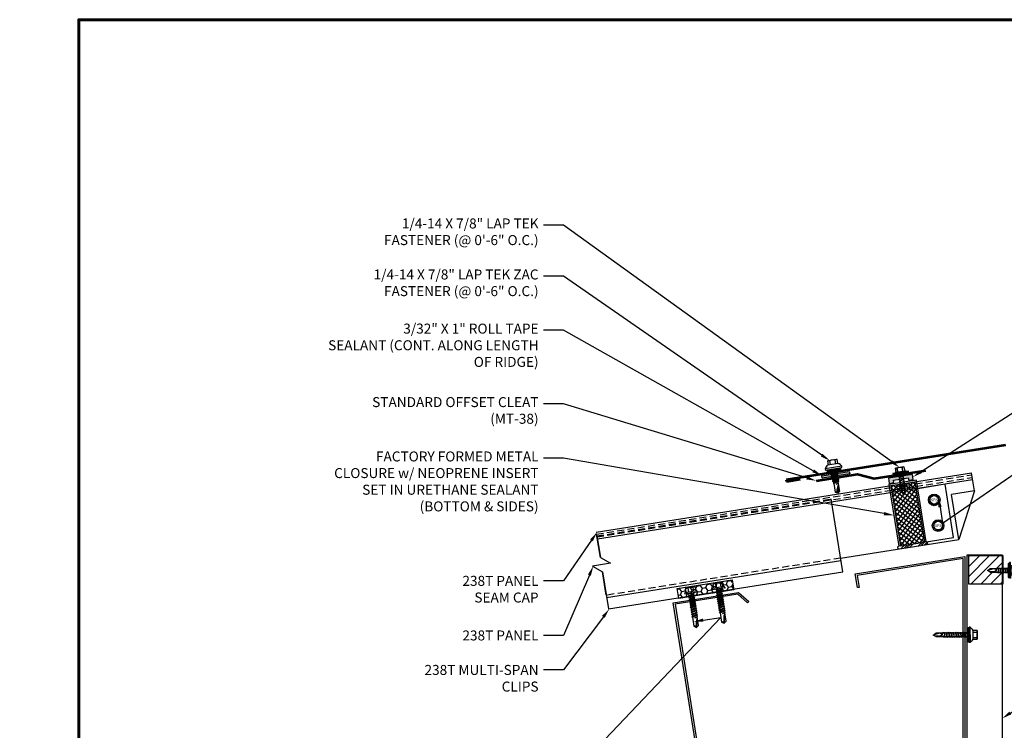
# Model space of a CAD drawing. Units: inches. Extents: x -58 to 56, y 1 to 43.
# Drawn here: x -1 to 34, y 18 to 43 of the extents above; entities that cross this region are included whole.
import ezdxf
from ezdxf import colors
from ezdxf.entities.mleader import LeaderData, LeaderLine
from ezdxf.enums import TextEntityAlignment as Align
from ezdxf.math import Vec2, Vec3

# ---------------------------------------------------------------- set-up
doc = ezdxf.new("R2010")
doc.units = ezdxf.units.IN
doc.header["$MEASUREMENT"] = 0
doc.linetypes.add('HIDDEN', pattern=[0.375, 0.25, -0.125])
doc.linetypes.add('PHANTOM', pattern=[2.5, 1.25, -0.25, 0.25, -0.25, 0.25, -0.25])
for name, color, linetype in [('ACC', 30, 'Continuous'), ('BOARDER', 6, 'Continuous'), ('BOR', 6, 'Continuous'), ('DIM', 2, 'Continuous'), ('DIM @ 4', 2, 'Continuous'), ('FASTENER', 1, 'Continuous'), ('FASTENER @ 1', 1, 'Continuous'), ('INSULATION', 8, 'Continuous'), ('OBJ', 7, 'Continuous'), ('RED IRON', 32, 'PHANTOM'), ('SHEETING', 5, 'Continuous'), ('TRIM', 3, 'Continuous')]:
    doc.layers.add(name, color=color, linetype=linetype)
doc.styles.get("Standard").update_dxf_attribs({"font": 'romans.shx'})

# ---------------------------------------------------------------- blocks, each defined once
blk = doc.blocks.new('Laptek')
at = {"layer": 'FASTENER', "linetype": 'Continuous'}
for p, q in [((0, 0.15625), (0, -0.15625)), ((0, 0.15625), (0.15625, 0.15625)), ((0.15625, 0.09375), (0.009697, 0.082169)), ((0.010001, 0.10375), (0.010001, 0.082169)), ((0.15625, 0.09375), (0.010371, 0.101189)), ((0.171875, 0.1875), (0.15625, 0.1875)), ((0.15625, 0.1875), (0.15625, 0.15625)), ((0.15625, 0.15625), (0.15625, -0.15625)), ((0.171875, 0), (0.171875, 0.28125)), ((0.171875, 0.28125), (0.203125, 0.28125)), ((0.171875, -0.1875), (0.171875, 0.1875)), ((0.203125, 0.28125), (0.203125, 0)), ((0.203125, 0.255485), (0.203125, 0.25814)), ((0.203125, 0.242343), (0.203125, 0.255883)), ((0.203125, -0.255625), (0.203125, 0.255624)), ((0.203125, 0.255624), (0.203125, 0)), ((0.203125, 0.242343), (0.203125, 0.242343)), ((0.224375, 0.265625), (0.213126, 0.265625)), ((0.234375, -0.255625), (0.234375, 0.255762)), ((0.234375, 0), (0.234375, 0.255624)), ((0.234375, 0.0625), (0.91016, 0.0625)), ((0.234419, 0.25814), (0.234419, 0.242343)), ((0.234419, 0.255883), (0.234419, 0.238581)), ((0.263211, 0.09375), (0.260955, 0.0625)), ((0.263211, 0.09375), (0.26981, 0.078125)), ((0.26981, 0.078125), (0.300124, -0.078125)), ((0.325711, 0.09375), (0.323455, 0.0625)), ((0.325711, 0.09375), (0.33231, 0.078125)), ((0.33231, 0.078125), (0.362624, -0.078125)), ((0.388211, 0.09375), (0.385955, 0.0625)), ((0.388211, 0.09375), (0.39481, 0.078125)), ((0.39481, 0.078125), (0.425124, -0.078125)), ((0.450711, 0.09375), (0.448455, 0.0625)), ((0.450711, 0.09375), (0.45731, 0.078125)), ((0.45731, 0.078125), (0.487624, -0.078125)), ((0.513211, 0.09375), (0.510955, 0.0625)), ((0.513211, 0.09375), (0.51981, 0.078125)), ((0.51981, 0.078125), (0.550124, -0.078125)), ((0.575711, 0.09375), (0.573455, 0.0625)), ((0.575711, 0.09375), (0.58231, 0.078125)), ((0.58231, 0.078125), (0.612624, -0.078125)), ((0.641497, 0.09375), (0.639243, 0.0625)), ((0.641497, 0.09375), (0.648096, 0.078125)), ((0.66462, -0.007044), (0.648096, 0.078125)), ((0.695982, 0.02943), (0.759388, 0.0625)), ((0.773939, 0.0625), (0.997876, -0.007242)), ((0.997876, -0.007242), (0.91016, 0.0625)), ((0.15625, -0.15625), (0, -0.15625)), ((0.15625, -0.09375), (0.009697, -0.08217)), ((0.009697, -0.08217), (0.009697, -0.10119)), ((0.15625, -0.09375), (0.010371, -0.10119)), ((0.15625, -0.15625), (0.15625, -0.1875)), ((0.15625, -0.1875), (0.171875, -0.1875)), ((0.171875, 0), (0.171875, -0.28125)), ((0.171875, -0.28125), (0.203125, -0.28125)), ((0.203125, -0.28125), (0.203125, 0)), ((0.203125, 0), (0.203125, 0)), ((0.203125, 0), (0.203125, 0)), ((0.203125, 0), (0.234375, 0)), ((0.234375, 0), (0.203125, 0)), ((0.203125, 0), (0.203125, -0.255625)), ((0.213126, -0.265625), (0.224375, -0.265625)), ((0.234375, -0.255625), (0.234375, 0)), ((0.904171, -0.0625), (0.234375, -0.0625)), ((0.299267, -0.09375), (0.284363, -0.0625)), ((0.299267, -0.09375), (0.300124, -0.078125)), ((0.361767, -0.09375), (0.346863, -0.0625)), ((0.361767, -0.09375), (0.362624, -0.078125)), ((0.424267, -0.09375), (0.409363, -0.0625)), ((0.424267, -0.09375), (0.425124, -0.078125)), ((0.486767, -0.09375), (0.471863, -0.0625)), ((0.486767, -0.09375), (0.487624, -0.078125)), ((0.549267, -0.09375), (0.534363, -0.0625)), ((0.549267, -0.09375), (0.550124, -0.078125)), ((0.611767, -0.09375), (0.596863, -0.0625)), ((0.611767, -0.09375), (0.612624, -0.078125)), ((0.66462, -0.007044), (0.660555, -0.022457)), ((0.904171, -0.0625), (0.997876, -0.007242)), ((0.905241, -0.052375), (0.997876, -0.007242))]:
    blk.add_line(p, q, dxfattribs=at)
for points in [[(0.695982, 0.02943), (0.692942, 0.02519), (0.690412, 0.020899), (0.688408, 0.016507), (0.686947, 0.011963), (0.686045, 0.007215), (0.685719, 0.002214), (0.685985, -0.003092), (0.686859, -0.008753), (0.688358, -0.014821), (0.690499, -0.021346), (0.694325, -0.02312), (0.699073, -0.025047), (0.704512, -0.027109), (0.71041, -0.029289), (0.716539, -0.031571), (0.722668, -0.033938), (0.728567, -0.036372), (0.734005, -0.038857), (0.738752, -0.041376), (0.742579, -0.043912)], [(0.742579, -0.043912), (0.74743, -0.045596), (0.759233, -0.04723), (0.776333, -0.048761), (0.797074, -0.050141), (0.819799, -0.051317), (0.842854, -0.052239), (0.864581, -0.052857), (0.883325, -0.05312), (0.897431, -0.052976), (0.905241, -0.052375)]]:
    blk.add_lwpolyline(points, dxfattribs=at)
for centre, radius, start, end in [((0.438328, -0.000002), 0.436437, 167.59549, 192.368317), ((0.448086, 0.190843), 0.446802, 184.655426, 192.585724), ((0.213126, 0.255623), 0.010002, 90.004608, 180.787384), ((0.224374, 0.255624), 0.010001, 0.004098, 89.995903), ((0.448086, -0.190843), 0.446802, 167.414276, 175.344574), ((0.213126, -0.255625), 0.010001, 180.003922, 269.995911), ((0.224374, -0.255625), 0.010001, 270.004089, 359.996063)]:
    blk.add_arc(centre, radius, start, end, dxfattribs=at)
blk = doc.blocks.new('LAP TEK ZAC')
at = {"layer": 'DIM', "color": 1, "linetype": 'ByBlock'}
blk.add_point((0.753, -0.041), dxfattribs=at)
at = {"layer": 'OBJ', "color": 1}
for p, q in [((0.908, 0.357), (0.908, 0.357)), ((0.922, 0.376), (0.922, 0.376)), ((1.069, 0.414), (1.028, 0.414)), ((1.069, 0.414), (1.069, 0.414)), ((1.078, -0.175), (1.078, 0.404)), ((1.078, 0.404), (1.078, 0.404)), ((0.898, 0.293), (0.767, 0.293)), ((0.767, 0.293), (0.767, 0.293)), ((0.767, 0.204), (0.767, 0.204)), ((0.767, 0.204), (0.908, 0.204)), ((0.908, 0.025), (0.767, 0.025)), ((0.767, 0.025), (0.767, 0.025)), ((0.898, 0.293), (0.898, 0.293)), ((0.908, 0.303), (0.908, 0.303)), ((0.767, -0.065), (0.767, -0.065)), ((0.767, -0.065), (0.898, -0.065)), ((0.898, -0.065), (0.898, -0.065)), ((0.908, -0.075), (0.908, -0.075)), ((1.028, -0.186), (1.069, -0.185)), ((1.069, -0.185), (1.069, -0.185)), ((1.078, -0.175), (1.078, -0.175))]:
    blk.add_line(p, q, dxfattribs=at)
for points in [[(1.028, 0.414), (1.028, -0.186)], [(0.764, 0.288), (0.753, 0.269), (0.753, -0.041), (0.753, -0.041), (0.764, -0.059)], [(0.908, 0.303), (0.908, -0.075)], [(1.158, 0.065), (1.167, 0.018), (1.207, 0.018), (1.223, -0.009), (1.187, 0.237), (1.203, 0.21), (1.243, 0.21), (1.279, 0.018), (1.294, -0.009), (1.259, 0.237), (1.243, 0.21)], [(1.187, 0.237), (1.172, 0.21), (1.158, 0.21)], [(1.158, 0.003), (1.167, 0.018)], [(1.172, 0.21), (1.207, 0.018)], [(1.203, 0.21), (1.238, 0.018)], [(1.223, -0.009), (1.238, 0.018), (1.238, 0.018), (1.279, 0.018)], [(1.259, 0.237), (1.274, 0.21), (1.274, 0.21), (1.314, 0.21), (1.33, 0.237), (1.346, 0.21), (1.346, 0.21), (1.386, 0.21), (1.386, 0.21), (1.401, 0.237), (1.417, 0.21), (1.457, 0.21), (1.473, 0.237), (1.488, 0.21), (1.49, 0.21), (1.529, 0.2), (1.544, 0.227), (1.565, 0.19), (1.565, 0.19), (1.568, 0.189), (1.607, 0.189), (1.616, 0.205), (1.624, 0.189), (1.633, 0.114), (1.607, 0.189)], [(1.274, 0.21), (1.31, 0.018)], [(1.294, -0.009), (1.31, 0.018), (1.31, 0.018), (1.35, 0.018), (1.366, -0.009), (1.381, 0.018), (1.381, 0.018), (1.421, 0.018), (1.437, -0.009), (1.453, 0.018), (1.49, 0.018), (1.493, 0.019), (1.493, 0.019), (1.508, -0.008), (1.53, 0.029), (1.568, 0.039), (1.58, 0.019)], [(1.314, 0.21), (1.35, 0.018)], [(1.33, 0.237), (1.366, -0.009)], [(1.346, 0.21), (1.381, 0.018)], [(1.386, 0.21), (1.421, 0.018)], [(1.401, 0.237), (1.437, -0.009)], [(1.417, 0.21), (1.453, 0.018)], [(1.457, 0.21), (1.493, 0.019)], [(1.473, 0.237), (1.508, -0.008)], [(1.488, 0.21), (1.53, 0.029)], [(1.529, 0.2), (1.568, 0.039)], [(1.544, 0.227), (1.58, 0.019), (1.592, 0.039), (1.917, 0.039)], [(1.565, 0.19), (1.592, 0.039)], [(1.616, 0.205), (1.633, 0.114)], [(1.81, 0.174), (1.903, 0.174), (1.916, 0.154)]]:
    blk.add_lwpolyline(points, dxfattribs=at)
for points in [[(0.767, 0.204, 0.154701), (0.767, 0.025)], [(1.624, 0.189), (1.917, 0.189), (1.953, 0.134), (1.953, 0.094), (1.917, 0.039), (1.917, 0.039, -0.215368), (1.899, 0.1)]]:
    blk.add_lwpolyline(points, format="xyb", dxfattribs=at)
at = {"layer": 'OBJ'}
for points in [[(1.078, 0.353), (1.158, 0.353), (1.158, 0.353), (1.158, -0.125), (1.158, -0.125), (1.078, -0.125)], [(1.086, 0.353), (1.086, -0.125)], [(1.094, 0.353), (1.094, -0.125)], [(1.102, 0.353), (1.102, -0.125)], [(1.11, 0.353), (1.11, -0.125)], [(1.118, 0.353), (1.118, -0.125)], [(1.126, 0.353), (1.126, -0.125)], [(1.134, 0.353), (1.134, -0.125)], [(1.142, 0.353), (1.142, -0.125)], [(1.15, 0.353), (1.15, -0.125)]]:
    blk.add_lwpolyline(points, dxfattribs=at)
at = {"layer": 'OBJ', "color": 1}
blk.add_lwpolyline([(1.696, 0.169), (1.696, 0.169, 0.114658), (1.899, 0.1), (1.899, 0.1, 0.373799), (1.953, 0.134), (1.704, 0.189), (1.704, 0.189, 0.845016)], format="xyb", close=True, dxfattribs=at)
for centre, radius, start, end in [((1.129, 0.186), 0.25, 113.6895, 151.8592), ((1.068, 0.404), 0.01, 0, 89), ((0.833, 0.249), 0.0792, 145.6158, 214.3842), ((0.833, -0.02), 0.0792, 145.6158, 214.3842), ((0.898, 0.303), 0.01, 270, 0), ((0.898, -0.075), 0.01, 360, 90), ((1.129, 0.043), 0.25, 208.1408, 246.3105), ((1.068, -0.175), 0.01, 271, 0)]:
    blk.add_arc(centre, radius, start, end, dxfattribs=at)
blk = doc.blocks.new('TEK2ZAC')
at = {"layer": 'FASTENER', "linetype": 'Continuous'}
for p, q in [((-0.041, 0.322), (-0.041, 0.478)), ((0.271, 0.478), (-0.041, 0.478)), ((0.033, 0.468), (0.014, 0.468)), ((0.021, 0.322), (0.014, 0.468)), ((0.021, 0.322), (0.033, 0.468)), ((0.219, 0.468), (0.197, 0.468)), ((0.209, 0.322), (0.197, 0.468)), ((0.209, 0.322), (0.216, 0.468)), ((0.271, 0.478), (0.271, 0.322)), ((-0.166, 0.227), (-0.166, 0.196)), ((0.115, 0.227), (-0.166, 0.227)), ((-0.166, 0.196), (0.115, 0.196)), ((-0.15, 0.186), (-0.15, 0.174)), ((0.115, 0.196), (-0.14, 0.196)), ((-0.14, 0.196), (0.371, 0.196)), ((-0.14, 0.164), (0.115, 0.164)), ((-0.14, 0.164), (0.371, 0.164)), ((-0.072, 0.227), (0.303, 0.227)), ((0.271, 0.322), (-0.041, 0.322)), ((0.021, 0.099), (0.053, 0.114)), ((0.021, 0.099), (0.037, 0.099)), ((0.021, 0.037), (0.053, 0.052)), ((0.021, 0.037), (0.037, 0.036)), ((0.193, 0.129), (0.037, 0.099)), ((0.193, 0.066), (0.037, 0.036)), ((0.193, 0.004), (0.037, -0.026)), ((0.053, -1.006), (0.053, 0.164)), ((0.115, 0.227), (0.396, 0.227)), ((0.115, 0.164), (0.115, 0.196)), ((0.371, 0.196), (0.115, 0.196)), ((0.115, 0.196), (0.115, 0.164)), ((0.115, 0.196), (0.115, 0.196)), ((0.115, 0.196), (0.115, 0.196)), ((0.396, 0.196), (0.115, 0.196)), ((0.115, 0.164), (0.371, 0.164)), ((0.178, 0.164), (0.178, -1.012)), ((0.209, 0.135), (0.178, 0.138)), ((0.209, 0.073), (0.178, 0.075)), ((0.209, 0.01), (0.178, 0.013)), ((0.209, 0.135), (0.193, 0.129)), ((0.209, 0.073), (0.193, 0.066)), ((0.209, 0.01), (0.193, 0.004)), ((0.371, 0.164), (0.354, 0.164)), ((0.358, 0.196), (0.371, 0.196)), ((0.358, 0.196), (0.358, 0.196)), ((0.373, 0.164), (0.358, 0.164)), ((0.371, 0.196), (0.373, 0.196)), ((0.381, 0.174), (0.381, 0.186)), ((0.396, 0.227), (0.396, 0.196)), ((0.021, -0.026), (0.053, -0.011)), ((0.021, -0.026), (0.037, -0.026)), ((0.021, -0.088), (0.053, -0.073)), ((0.021, -0.088), (0.037, -0.089)), ((0.021, -0.151), (0.053, -0.136)), ((0.021, -0.151), (0.037, -0.151)), ((0.021, -0.213), (0.053, -0.198)), ((0.021, -0.213), (0.037, -0.214)), ((0.021, -0.276), (0.053, -0.261)), ((0.021, -0.276), (0.037, -0.276)), ((0.021, -0.338), (0.053, -0.323)), ((0.021, -0.338), (0.037, -0.339)), ((0.193, -0.059), (0.037, -0.089)), ((0.193, -0.121), (0.037, -0.151)), ((0.193, -0.184), (0.037, -0.214)), ((0.193, -0.246), (0.037, -0.276)), ((0.193, -0.309), (0.037, -0.339)), ((0.209, -0.052), (0.178, -0.05)), ((0.209, -0.115), (0.178, -0.112)), ((0.209, -0.177), (0.178, -0.175)), ((0.209, -0.24), (0.178, -0.237)), ((0.209, -0.302), (0.178, -0.3)), ((0.209, -0.052), (0.193, -0.059)), ((0.209, -0.115), (0.193, -0.121)), ((0.209, -0.177), (0.193, -0.184)), ((0.209, -0.24), (0.193, -0.246)), ((0.209, -0.302), (0.193, -0.309)), ((0.021, -0.401), (0.053, -0.386)), ((0.021, -0.401), (0.037, -0.401)), ((0.021, -0.463), (0.053, -0.448)), ((0.021, -0.463), (0.037, -0.464)), ((0.021, -0.526), (0.053, -0.511)), ((0.021, -0.526), (0.037, -0.526)), ((0.021, -0.588), (0.053, -0.573)), ((0.021, -0.588), (0.037, -0.589)), ((0.021, -0.651), (0.053, -0.636)), ((0.021, -0.651), (0.037, -0.651)), ((0.021, -0.713), (0.053, -0.698)), ((0.193, -0.371), (0.037, -0.401)), ((0.193, -0.434), (0.037, -0.464)), ((0.193, -0.496), (0.037, -0.526)), ((0.193, -0.559), (0.037, -0.589)), ((0.193, -0.621), (0.037, -0.651)), ((0.193, -0.684), (0.037, -0.714)), ((0.209, -0.365), (0.178, -0.362)), ((0.209, -0.427), (0.178, -0.425)), ((0.209, -0.49), (0.178, -0.487)), ((0.209, -0.552), (0.178, -0.55)), ((0.209, -0.615), (0.178, -0.612)), ((0.209, -0.677), (0.178, -0.675)), ((0.209, -0.365), (0.193, -0.371)), ((0.209, -0.427), (0.193, -0.434)), ((0.209, -0.49), (0.193, -0.496)), ((0.209, -0.552), (0.193, -0.559)), ((0.209, -0.615), (0.193, -0.621)), ((0.209, -0.677), (0.193, -0.684)), ((0.021, -0.713), (0.037, -0.714)), ((0.053, -1.006), (0.108, -1.099)), ((0.063, -1.007), (0.108, -1.099)), ((0.108, -0.766), (0.093, -0.762)), ((0.108, -0.766), (0.193, -0.749)), ((0.178, -0.875), (0.108, -1.099)), ((0.108, -1.099), (0.178, -1.012)), ((0.145, -0.797), (0.178, -0.861)), ((0.209, -0.743), (0.178, -0.741)), ((0.209, -0.743), (0.193, -0.749))]:
    blk.add_line(p, q, dxfattribs=at)
for points in [[(0.071, -0.844), (0.07, -0.849), (0.068, -0.861), (0.066, -0.878), (0.065, -0.898), (0.064, -0.921), (0.063, -0.944), (0.062, -0.966), (0.062, -0.985), (0.062, -0.999), (0.063, -1.007)], [(0.145, -0.797), (0.14, -0.794), (0.136, -0.792), (0.132, -0.79), (0.127, -0.788), (0.122, -0.787), (0.117, -0.787), (0.112, -0.787), (0.106, -0.788), (0.1, -0.79), (0.094, -0.792), (0.092, -0.796), (0.09, -0.8), (0.088, -0.806), (0.086, -0.812), (0.084, -0.818), (0.081, -0.824), (0.079, -0.83), (0.076, -0.835), (0.074, -0.84), (0.071, -0.844)]]:
    blk.add_lwpolyline(points, dxfattribs=at)
for centre, radius, start, end in [((-0.076, 0.03), 0.447, 77.4143, 85.3446), ((0.115, 0.04), 0.436, 77.5955, 102.3683), ((0.306, 0.03), 0.447, 94.6554, 102.5857), ((-0.14, 0.186), 0.01, 90.0039, 179.9959), ((-0.14, 0.174), 0.01, 180.0041, 269.9961), ((0.371, 0.186), 0.01, 0.0046, 90.7874), ((0.371, 0.174), 0.01, 270.0041, 359.9959)]:
    blk.add_arc(centre, radius, start, end, dxfattribs=at)
at = {"layer": 'FASTENER'}
for centre, start, end in [((0.044, 0.081), 109.3987, 145.1608), ((0.187, 0.081), 34.8392, 70.6013)]:
    blk.add_arc(centre, 0.256, start, end, dxfattribs=at)
blk = doc.blocks.new('#12-14 x 1.25 TEK 2 HWH')
at = {"layer": 'FASTENER'}
for p, q in [((0.056, 0.086), (0, 0)), ((0.391, 0.084), (0.056, 0.086)), ((0.368, -0.096), (0.352, 0)), ((0.352, 0), (0.36, -0.083)), ((0.375, -0.083), (0.352, 0)), ((0.406, 0.109), (0.391, 0.083)), ((0.427, -0.083), (0.391, 0.083)), ((0.406, 0.109), (0.421, 0.083)), ((0.442, -0.109), (0.406, 0.109)), ((0.457, -0.083), (0.421, 0.083)), ((0.473, 0.083), (0.421, 0.083)), ((0.429, 0.083), (0.421, 0.083)), ((0.488, 0.109), (0.473, 0.083)), ((0.509, -0.083), (0.473, 0.083)), ((0.524, -0.109), (0.488, 0.109)), ((0.488, 0.109), (0.503, 0.083)), ((0.555, 0.083), (0.503, 0.083)), ((0.539, -0.083), (0.503, 0.083)), ((0.57, 0.109), (0.555, 0.083)), ((0.591, -0.083), (0.555, 0.083)), ((0.57, 0.109), (0.585, 0.083)), ((0.606, -0.109), (0.57, 0.109)), ((0.621, -0.083), (0.585, 0.083)), ((0.637, 0.083), (0.585, 0.083)), ((0.652, 0.109), (0.637, 0.083)), ((0.673, -0.083), (0.637, 0.083)), ((0.652, 0.109), (0.667, 0.083)), ((0.688, -0.109), (0.652, 0.109)), ((0.703, -0.083), (0.667, 0.083)), ((0.719, 0.083), (0.667, 0.083)), ((0.734, 0.109), (0.719, 0.083)), ((0.755, -0.083), (0.719, 0.083)), ((0.77, -0.109), (0.734, 0.109)), ((0.734, 0.109), (0.749, 0.083)), ((0.785, -0.083), (0.749, 0.083)), ((0.792, 0.083), (0.749, 0.083)), ((0.807, 0.109), (0.792, 0.083)), ((0.828, -0.083), (0.792, 0.083)), ((0.807, 0.109), (0.822, 0.083)), ((0.843, -0.109), (0.807, 0.109)), ((0.858, -0.083), (0.822, 0.083)), ((0.864, 0.083), (0.822, 0.083)), ((0.879, 0.109), (0.864, 0.083)), ((0.9, -0.083), (0.864, 0.083)), ((0.915, -0.109), (0.879, 0.109)), ((0.879, 0.109), (0.894, 0.083)), ((0.93, -0.083), (0.894, 0.083)), ((0.937, 0.083), (0.894, 0.083)), ((0.951, 0.109), (0.937, 0.083)), ((0.973, -0.083), (0.937, 0.083)), ((0.988, -0.109), (0.951, 0.109)), ((0.951, 0.109), (0.966, 0.083)), ((1.003, -0.083), (0.966, 0.083)), ((1.009, 0.083), (0.966, 0.083)), ((1.024, 0.109), (1.009, 0.083)), ((1.045, -0.083), (1.009, 0.083)), ((1.06, -0.109), (1.024, 0.109)), ((1.024, 0.109), (1.039, 0.083)), ((1.075, -0.083), (1.039, 0.083)), ((1.081, 0.083), (1.039, 0.083)), ((1.096, 0.109), (1.081, 0.083)), ((1.118, -0.083), (1.081, 0.083)), ((1.133, -0.109), (1.096, 0.109)), ((1.096, 0.109), (1.111, 0.083)), ((1.147, -0.083), (1.111, 0.083)), ((1.154, 0.083), (1.111, 0.083)), ((1.169, 0.109), (1.154, 0.083)), ((1.19, -0.083), (1.154, 0.083)), ((1.205, -0.109), (1.169, 0.109)), ((1.169, 0.109), (1.184, 0.083)), ((1.22, -0.083), (1.184, 0.083)), ((1.184, 0.083), (1.235, 0.083)), ((1.25, -0.219), (1.25, 0.219)), ((1.25, 0.219), (1.301, 0.219)), ((1.301, -0.219), (1.301, 0.219)), ((1.444, 0.18), (1.301, 0.18)), ((1.444, 0.09), (1.301, 0.09)), ((1.458, 0.156), (1.448, 0.174)), ((1.458, -0.156), (1.458, 0.156)), ((0, 0), (0.317, -0.084)), ((0.056, -0.086), (0, 0)), ((0.056, -0.086), (0.36, -0.084)), ((0.368, -0.096), (0.36, -0.083)), ((0.368, -0.096), (0.375, -0.083)), ((0.427, -0.083), (0.375, -0.083)), ((0.442, -0.109), (0.427, -0.083)), ((0.442, -0.109), (0.457, -0.083)), ((0.509, -0.083), (0.457, -0.083)), ((0.524, -0.109), (0.509, -0.083)), ((0.524, -0.109), (0.539, -0.083)), ((0.591, -0.083), (0.539, -0.083)), ((0.606, -0.109), (0.591, -0.083)), ((0.606, -0.109), (0.621, -0.083)), ((0.673, -0.083), (0.621, -0.083)), ((0.688, -0.109), (0.673, -0.083)), ((0.688, -0.109), (0.703, -0.083)), ((0.755, -0.083), (0.703, -0.083)), ((0.77, -0.109), (0.755, -0.083)), ((0.77, -0.109), (0.785, -0.083)), ((0.828, -0.083), (0.785, -0.083)), ((0.843, -0.109), (0.828, -0.083)), ((0.843, -0.109), (0.858, -0.083)), ((0.9, -0.083), (0.858, -0.083)), ((0.915, -0.109), (0.9, -0.083)), ((0.915, -0.109), (0.93, -0.083)), ((0.973, -0.083), (0.93, -0.083)), ((0.988, -0.109), (0.973, -0.083)), ((0.988, -0.109), (1.003, -0.083)), ((1.045, -0.083), (1.003, -0.083)), ((1.06, -0.109), (1.045, -0.083)), ((1.06, -0.109), (1.075, -0.083)), ((1.118, -0.083), (1.075, -0.083)), ((1.133, -0.109), (1.118, -0.083)), ((1.133, -0.109), (1.147, -0.083)), ((1.19, -0.083), (1.147, -0.083)), ((1.205, -0.109), (1.19, -0.083)), ((1.205, -0.109), (1.22, -0.083)), ((1.235, -0.083), (1.22, -0.083)), ((1.25, -0.219), (1.301, -0.219)), ((1.444, -0.09), (1.301, -0.09)), ((1.444, -0.18), (1.301, -0.18)), ((1.458, -0.156), (1.448, -0.174))]:
    blk.add_line(p, q, dxfattribs=at)
for centre, radius, start, end in [((-0.011, 0.068), 0.0693, 279.2485, 14.9411), ((0.015, -0.821), 0.821, 67.9491, 91.024), ((1.235, 0.098), 0.0152, 270, 0), ((1.378, 0.135), 0.0799, 325.6158, 34.3842), ((1.159, 0), 0.299, 342.412, 17.588), ((0.318, -0.072), 0.0126, 255.1051, 67.9491), ((1.235, -0.098), 0.0152, 0, 90), ((1.378, -0.135), 0.0799, 325.6158, 34.3842)]:
    blk.add_arc(centre, radius, start, end, dxfattribs=at)
at = {"layer": 'FASTENER', "linetype": 'ByBlock'}
for p in [(0.68, 0), (1.25, -0.219)]:
    blk.add_point(p, dxfattribs=at)

msp = doc.modelspace()

# ---------------------------------------------------------------- hatches: boundary and pattern name
h = msp.add_hatch()
h.set_pattern_fill('ANSI34', color=256, scale=0.5)
h.set_pattern_definition([(45, (-165.4292, -96.0117), (-0.26516504, 0.26516504), []), (45, (-165.3408, -96.0117), (-0.26516504, 0.26516504), []), (45, (-165.2524, -96.0117), (-0.26516504, 0.26516504), []), (45, (-165.16403, -96.0117), (-0.26516504, 0.26516504), [])])
h.paths.add_polyline_path([(31.425, 24.234, 1), (31.409, 24.334), (30.422, 24.177, 1), (30.437, 24.078)])
at = {"layer": 'ACC'}
h = msp.add_hatch(dxfattribs=at)
h.set_pattern_fill('ANSI31', color=256, scale=2)
h.set_pattern_definition([(45, (-97.70418, -73.97648), (-0.1767767, 0.1767767), [])])
h.paths.add_polyline_path([(34.127, 23.821), (34.182, 23.821), (34.182, 23.363), (34.154, 23.363), (34.152, 23.394), (34.145, 23.379), (34.142, 23.363), (34.127, 23.363)])
h.paths.add_polyline_path([(34.182, 22.821), (34.127, 22.821), (34.127, 23.231), (34.131, 23.238), (34.18, 23.238), (34.177, 23.222), (34.178, 23.207), (34.182, 23.214)])
h.paths.add_polyline_path([(34.118, 23.238), (34.115, 23.222), (34.116, 23.207), (34.127, 23.231), (34.127, 22.821), (32.932, 22.821), (32.932, 23.821), (34.127, 23.821), (34.127, 23.363), (34.088, 23.363), (34.086, 23.394), (34.079, 23.379), (34.076, 23.363), (33.817, 23.363), (33.73, 23.293), (33.823, 23.238)])
h = msp.add_hatch(dxfattribs=at)
h.set_pattern_fill('HONEY', color=256, angle=9)
h.set_pattern_definition([(9, (-126.48288, -118.45458), (0.168257036, 0.13625186), [0.125, -0.25]), (129, (-126.48288, -118.45458), (-0.20212609, 0.077588937), [0.125, -0.25]), (69, (-126.48288, -118.45458), (-0.033869055, 0.2138408), [-0.25, 0.125])])
h.paths.add_polyline_path([(24.423, 22.967), (22.447, 22.654), (22.506, 22.284), (24.481, 22.597)])
at = {"layer": 'DIM'}
h = msp.add_hatch(color=256, dxfattribs=at)
h.dxf.hatch_style = 1
h.paths.add_polyline_path([(27.654, 26.714), (27.669, 26.621), (28.657, 26.778), (28.642, 26.87)])
h = msp.add_hatch(color=256, dxfattribs=at)
h.dxf.hatch_style = 1
h.paths.add_polyline_path([(30.081, 26.438), (30.246, 26.464), (30.232, 26.556), (30.765, 26.641), (30.78, 26.548), (30.945, 26.574), (30.916, 26.76), (30.052, 26.623)])
at = {"layer": 'INSULATION'}
h = msp.add_hatch(dxfattribs=at)
h.set_pattern_fill('ANSI37', color=256, angle=9)
h.set_pattern_definition([(54, (-162.47275, -111.89296), (-0.101127124, 0.073473157), []), (144, (-162.47275, -111.89296), (-0.073473157, -0.101127124), [])])
h.paths.add_polyline_path([(31, 26.498), (30.142, 26.362), (30.487, 24.188), (31.344, 24.323)])

# ---------------------------------------------------------------- linework, layer by layer
for p, q in [((30.487, 24.188), (30.422, 24.177)), ((31.409, 24.334), (31.344, 24.323))]:
    msp.add_line(p, q)
for centre, start, end in [((30.429, 24.127), 99, 279), ((31.417, 24.284), 279, 99)]:
    msp.add_arc(centre, 0.0504, start, end)
at = {"layer": 'ACC'}
for points in [[(34.182, 23.821), (32.932, 23.821), (32.932, 22.821), (34.182, 22.821)], [(24.481, 22.597), (22.506, 22.284), (22.447, 22.654), (24.423, 22.967)]]:
    msp.add_lwpolyline(points, close=True, dxfattribs=at)
at = {"layer": 'BOARDER', "lineweight": 60}
msp.add_lwpolyline([(55.702, 43.15), (55.702, 0.793), (0.888, 0.793), (0.888, 43.15)], close=True, dxfattribs=at)
at = {"layer": 'BOR'}
for p, q in [((19.53, 24.677), (33.044, 26.817)), ((33.081, 26.582), (33.044, 26.817)), ((19.567, 24.441), (33.081, 26.582))]:
    msp.add_line(p, q, dxfattribs=at)
at = {"layer": 'DIM'}
for points in [[(28.642, 26.87), (28.657, 26.778), (27.669, 26.621), (27.654, 26.714)], [(30.916, 26.76), (30.052, 26.623), (30.081, 26.438), (30.246, 26.464), (30.232, 26.556), (30.765, 26.641), (30.78, 26.548), (30.945, 26.574)]]:
    msp.add_lwpolyline(points, close=True, dxfattribs=at)
at = {"layer": 'FASTENER', "linetype": 'HIDDEN'}
msp.add_line((19.551, 24.543), (27.989, 25.879), dxfattribs=at)
at = {"layer": 'FASTENER'}
for p, q in [((28.405, 23.248), (27.989, 25.879)), ((19.551, 24.543), (19.675, 23.764)), ((19.903, 22.326), (28.34, 23.662)), ((19.756, 23.249), (19.968, 21.911)), ((19.968, 21.911), (28.405, 23.248))]:
    msp.add_line(p, q, dxfattribs=at)
for points in [[(31.855, 25.934), (31.699, 26.024), (31.543, 25.934), (31.543, 25.754), (31.699, 25.663), (31.855, 25.754)], [(31.996, 25.006), (31.84, 25.096), (31.683, 25.006), (31.683, 24.825), (31.84, 24.735), (31.996, 24.825)]]:
    msp.add_lwpolyline(points, close=True, dxfattribs=at)
for centre, radius in [((31.699, 25.844), 0.21), ((31.699, 25.844), 0.156), ((31.84, 24.916), 0.21), ((31.84, 24.916), 0.156)]:
    msp.add_circle(centre, radius, dxfattribs=at)
at = {"layer": 'INSULATION'}
for p, q in [((30.142, 26.362), (31, 26.498)), ((30.142, 26.362), (30.487, 24.188)), ((31, 26.498), (31.344, 24.323)), ((30.487, 24.188), (31.344, 24.323))]:
    msp.add_line(p, q, dxfattribs=at)
at = {"layer": 'RED IRON', "linetype": 'Continuous'}
for points in [[(28.806, 15.799), (28.806, 16.299), (28.868, 16.299), (28.868, 15.862), (32.743, 15.862), (32.743, 23.726), (28.927, 23.121), (28.995, 22.689), (28.933, 22.68), (28.855, 23.173), (32.806, 23.799), (32.806, 15.799)], [(22.299, 22.136), (24.645, 22.507), (25.022, 22.179), (24.981, 22.132), (24.626, 22.441), (22.37, 22.084), (23.612, 14.244), (21.451, 13.902), (21.074, 14.23), (21.115, 14.277), (21.47, 13.968), (23.541, 14.296)]]:
    msp.add_lwpolyline(points, close=True, dxfattribs=at)
at = {"layer": 'SHEETING', "linetype": 'HIDDEN'}
for p, q in [((19.541, 24.606), (33.055, 26.746)), ((19.556, 24.511), (33.07, 26.651)), ((28.327, 23.743), (19.89, 22.407))]:
    msp.add_line(p, q, dxfattribs=at)
at = {"layer": 'SHEETING'}
for p, q in [((33.147, 26.166), (33.055, 26.746)), ((33.147, 26.166), (32.328, 26.037)), ((32.585, 24.418), (32.328, 26.037)), ((33.147, 26.166), (32.585, 24.418)), ((19.675, 23.764), (19.541, 24.606)), ((28.327, 23.743), (32.585, 24.418)), ((19.675, 23.764), (20.04, 23.558)), ((20.04, 23.558), (19.391, 23.455)), ((19.391, 23.455), (19.756, 23.249)), ((19.89, 22.407), (19.756, 23.249))]:
    msp.add_line(p, q, dxfattribs=at)
msp.add_lwpolyline([(33.36, 14), (32.892, 14), (32.892, 23.861), (34.142, 23.861), (34.142, 14), (33.673, 14), (33.517, 14.26), (33.517, 13.741)], close=True, dxfattribs=at)
at = {"layer": 'TRIM', "lineweight": 53}
for p, q in [((34.266, 27.819), (26.365, 26.567)), ((26.365, 26.567), (26.374, 26.506)), ((26.374, 26.506), (26.868, 26.584))]:
    msp.add_line(p, q, dxfattribs=at)
at = {"layer": 'TRIM'}
for p, q in [((31.057, 26.556), (30.07, 26.4)), ((30.07, 26.4), (30.422, 24.177)), ((31.409, 24.334), (31.057, 26.556)), ((32.094, 26.404), (31.106, 26.247)), ((32.397, 24.49), (32.094, 26.404)), ((31.409, 24.334), (32.397, 24.49))]:
    msp.add_line(p, q, dxfattribs=at)
at = {"layer": 'TRIM', "lineweight": 53}
msp.add_lwpolyline([(27.455, 26.532), (28.936, 26.767), (29.541, 26.609), (31.393, 26.903)], dxfattribs=at)

# ---------------------------------------------------------------- block references
at = {"layer": 'FASTENER'}
for name, p, rotation in [('LAP TEK ZAC', (27.799, 28.006), 278.9999999999994), ('Laptek', (30.457, 27.012), 278.9999999999994), ('#12-14 x 1.25 TEK 2 HWH', (23.139, 21.245), 98.99999999999999), ('#12-14 x 1.25 TEK 2 HWH', (24.132, 21.4), 98.99999999999999)]:
    msp.add_blockref(name, p, dxfattribs=dict(at, rotation=rotation))
at = {"layer": 'FASTENER', "xscale": -1}
msp.add_blockref('Laptek', (34.613, 23.3), dxfattribs=at)
at = {"layer": 'FASTENER', "xscale": -1, "rotation": 270}
msp.add_blockref('TEK2ZAC', (32.764, 20.864), dxfattribs=at)

# ---------------------------------------------------------------- texts
at = {"layer": 'FASTENER @ 1'}
for p in [(31.699, 25.844), (31.84, 24.916)]:
    msp.add_text('SFS', height=0.0996, dxfattribs=at).set_placement(p, align=Align.MIDDLE_CENTER)

# ---------------------------------------------------------------- leaders
at = {"layer": 'DIM @ 4'}
ml = msp.add_multileader_mtext('Standard', dxfattribs=at)
ml.set_content('\\A1;1/4-14 X 7/8" LAP TEK\\PFASTENER (@ 0\'-6" O.C.)', color=1)
ml.set_leader_properties(color=2)
ml.build(insert=Vec2(0, 0))
ml.multileader.update_dxf_attribs({"dogleg_length": 0.18, "arrow_head_size": 0.36, "scale": 4})
ctx = ml.context
ctx.base_point, ctx.scale, ctx.char_height, ctx.arrow_head_size, ctx.landing_gap_size, ctx.plane_origin = Vec3(10.139, 35.746), 4, 0.36, 0.36, 0.18, Vec3(19.945, 31.851)
ctx.text_align_type = 2
notes = []
notes.append((ctx, [(0, (1, 1, 0), (18.35, 35.746), (-1, 0), 0.72, [(0, [(30.457, 27.012)], 0, [])])]))
ctx.mtext.insert, ctx.mtext.alignment, ctx.mtext.flow_direction = Vec3(17.45, 35.986), 3, 5
ml = msp.add_multileader_mtext('Standard', dxfattribs=at)
ml.set_content('\\A1;1/4-14 X 7/8" LAP TEK ZAC\\PFASTENER (@ 0\'-6" O.C.)', color=1)
ml.set_leader_properties(color=2)
ml.build(insert=Vec2(0, 0))
ml.multileader.update_dxf_attribs({"dogleg_length": 0.18, "arrow_head_size": 0.36, "scale": 4})
ctx = ml.context
ctx.base_point, ctx.scale, ctx.char_height, ctx.arrow_head_size, ctx.landing_gap_size, ctx.plane_origin = Vec3(8.853, 33.907), 4, 0.36, 0.36, 0.18, Vec3(19.945, 28.23)
ctx.text_align_type = 2
notes.append((ctx, [(0, (1, 1, 0), (18.35, 33.907), (-1, 0), 0.72, [(0, [(27.944, 27.252)], 0, [])])]))
ctx.mtext.insert, ctx.mtext.alignment, ctx.mtext.flow_direction = Vec3(17.45, 34.147), 3, 5
ml = msp.add_multileader_mtext('Standard', dxfattribs=at)
ml.set_content('\\A1;3/16" X 7/8" DOUBLE\\PBEAD TAPE SEALANT', color=1)
ml.set_leader_properties(color=2)
ml.build(insert=Vec2(0, 0))
ml.multileader.update_dxf_attribs({"dogleg_length": 0.18, "arrow_head_size": 0.36, "scale": 4})
ctx = ml.context
ctx.base_point, ctx.scale, ctx.char_height, ctx.arrow_head_size, ctx.landing_gap_size, ctx.plane_origin = Vec3(40.924, 32.649), 4, 0.36, 0.36, 0.18, Vec3(41.489, 41.959)
notes.append((ctx, [(0, (1, 1, 0), (40.204, 32.649), (1, 0), 0.72, [(0, [(30.931, 26.667)], 0, [])])]))
ctx.mtext.insert, ctx.mtext.flow_direction = Vec3(41.104, 32.829), 5
ml = msp.add_multileader_mtext('Standard', dxfattribs=at)
ml.set_content('\\A1;3/32" X 1" ROLL TAPE\\PSEALANT (CONT. ALONG LENGTH\\POF RIDGE)', color=1)
ml.set_leader_properties(color=2)
ml.build(insert=Vec2(0, 0))
ml.multileader.update_dxf_attribs({"dogleg_length": 0.18, "arrow_head_size": 0.36, "scale": 4})
ctx = ml.context
ctx.base_point, ctx.scale, ctx.char_height, ctx.arrow_head_size, ctx.landing_gap_size, ctx.plane_origin = Vec3(8.562, 31.956), 4, 0.36, 0.36, 0.18, Vec3(19.945, 35.928)
ctx.text_align_type = 2
notes.append((ctx, [(0, (1, 1, 0), (18.35, 31.956), (-1, 0), 0.72, [(0, [(27.654, 26.714)], 0, [])])]))
ctx.mtext.insert, ctx.mtext.width, ctx.mtext.alignment, ctx.mtext.flow_direction = Vec3(17.45, 32.196), 18.90629, 3, 5
ml = msp.add_multileader_mtext('Standard', dxfattribs=at)
ml.set_content('\\A1;1/4-14 X 1 1/4" HWH TEK2\\PFASTENER (2 PER CLOSURE)', color=1)
ml.set_leader_properties(color=2)
ml.build(insert=Vec2(0, 0))
ml.multileader.update_dxf_attribs({"dogleg_length": 0.18, "arrow_head_size": 0.36, "scale": 4})
ctx = ml.context
ctx.base_point, ctx.scale, ctx.char_height, ctx.arrow_head_size, ctx.landing_gap_size, ctx.plane_origin = Vec3(40.924, 30.648), 4, 0.36, 0.36, 0.18, Vec3(41.444, 36.419)
notes.append((ctx, [(0, (1, 1, 0), (40.204, 30.648), (1, 0), 0.72, [(1, [(31.855, 25.934), (31.996, 25.006)], 0, [])])]))
ctx.mtext.insert, ctx.mtext.flow_direction = Vec3(41.104, 30.888), 5
ml = msp.add_multileader_mtext('Standard', dxfattribs=at)
ml.set_content('STANDARD OFFSET CLEAT\\P(MT-38)', color=1)
ml.set_leader_properties(color=2)
ml.build(insert=Vec2(0, 0))
ml.multileader.update_dxf_attribs({"dogleg_length": 0.18, "arrow_head_size": 0.36, "scale": 4})
ctx = ml.context
ctx.base_point, ctx.scale, ctx.char_height, ctx.arrow_head_size, ctx.landing_gap_size, ctx.plane_origin = Vec3(10.43, 29.307), 4, 0.36, 0.36, 0.18, Vec3(19.945, 32.238)
ctx.text_align_type = 2
notes.append((ctx, [(0, (1, 1, 0), (18.35, 29.307), (-1, 0), 0.72, [(0, [(27.455, 26.532)], 0, [])])]))
ctx.mtext.insert, ctx.mtext.alignment, ctx.mtext.flow_direction = Vec3(17.45, 29.547), 3, 5
ml = msp.add_multileader_mtext('Standard', dxfattribs=at)
ml.set_content('FACTORY FORMED METAL\\PCLOSURE w/ NEOPRENE INSERT\\PSET IN URETHANE SEALANT\\P(BOTTOM & SIDES)', color=1)
ml.set_leader_properties(color=2)
ml.build(insert=Vec2(0, 0))
ml.multileader.update_dxf_attribs({"dogleg_length": 0.18, "arrow_head_size": 0.36, "scale": 4})
ctx = ml.context
ctx.base_point, ctx.scale, ctx.char_height, ctx.arrow_head_size, ctx.landing_gap_size, ctx.plane_origin = Vec3(8.425, 27.349), 4, 0.36, 0.36, 0.18, Vec3(19.206, 26.726)
ctx.text_align_type = 2
notes.append((ctx, [(0, (1, 1, 0), (18.35, 27.349), (-1, 0), 0.72, [(0, [(30.246, 25.288)], 0, [])])]))
ctx.mtext.insert, ctx.mtext.alignment, ctx.mtext.flow_direction = Vec3(17.45, 27.589), 3, 5
ml = msp.add_multileader_mtext('Standard', dxfattribs=at)
ml.set_content('238T PANEL\\PSEAM CAP', color=1)
ml.set_leader_properties(color=2)
ml.build(insert=Vec2(0, 0))
ml.multileader.update_dxf_attribs({"dogleg_length": 0.18, "arrow_head_size": 0.36, "scale": 4})
ctx = ml.context
ctx.base_point, ctx.scale, ctx.char_height, ctx.arrow_head_size, ctx.landing_gap_size, ctx.plane_origin = Vec3(14.013, 22.925), 4, 0.36, 0.36, 0.18, Vec3(19.899, 23.824)
ctx.text_align_type = 2
notes.append((ctx, [(0, (1, 1, 0), (18.35, 22.925), (-1, 0), 0.72, [(0, [(19.56, 24.682)], 0, [])])]))
ctx.mtext.insert, ctx.mtext.alignment, ctx.mtext.flow_direction = Vec3(17.45, 23.105), 3, 5
ml = msp.add_multileader_mtext('Standard', dxfattribs=at)
ml.set_content('238T PANEL', color=1)
ml.set_leader_properties(color=2)
ml.build(insert=Vec2(0, 0))
ml.multileader.update_dxf_attribs({"dogleg_length": 0.18, "arrow_head_size": 0.36, "scale": 4})
ctx = ml.context
ctx.base_point, ctx.scale, ctx.char_height, ctx.arrow_head_size, ctx.landing_gap_size, ctx.plane_origin = Vec3(14.013, 20.958), 4, 0.36, 0.36, 0.18, Vec3(19.899, 21.365)
ctx.text_align_type = 2
notes.append((ctx, [(0, (1, 1, 0), (18.35, 20.958), (-1, 0), 0.72, [(0, [(19.421, 23.46)], 0, [])])]))
ctx.mtext.insert, ctx.mtext.alignment, ctx.mtext.flow_direction = Vec3(17.45, 21.138), 3, 5
ml = msp.add_multileader_mtext('Standard', dxfattribs=at)
ml.set_content('\\A1;WALL PANEL', color=1)
ml.set_leader_properties(color=2)
ml.build(insert=Vec2(0, 0))
ml.multileader.update_dxf_attribs({"dogleg_length": 0.18, "arrow_head_size": 0.36, "scale": 4})
ctx = ml.context
ctx.base_point, ctx.scale, ctx.char_height, ctx.arrow_head_size, ctx.landing_gap_size, ctx.plane_origin = Vec3(40.924, 22.03), 4, 0.36, 0.36, 0.18, Vec3(41.489, 16.41)
notes.append((ctx, [(0, (1, 1, 0), (40.204, 22.03), (1, 0), 0.72, [(0, [(34.142, 17.962)], 0, [])])]))
ctx.mtext.insert, ctx.mtext.flow_direction = Vec3(41.104, 22.21), 5
ml = msp.add_multileader_mtext('Standard', dxfattribs=at)
ml.set_content('238T MULTI-SPAN\\PCLIPS', color=1)
ml.set_leader_properties(color=2)
ml.build(insert=Vec2(0, 0))
ml.multileader.update_dxf_attribs({"dogleg_length": 0.18, "arrow_head_size": 0.36, "scale": 4})
ctx = ml.context
ctx.base_point, ctx.scale, ctx.char_height, ctx.arrow_head_size, ctx.landing_gap_size, ctx.plane_origin = Vec3(12.402, 19.715), 4, 0.36, 0.36, 0.18, Vec3(19.899, 17.066)
ctx.text_align_type = 2
notes.append((ctx, [(0, (1, 1, 0), (18.35, 19.715), (-1, 0), 0.72, [(0, [(20, 21.916)], 0, [])])]))
ctx.mtext.insert, ctx.mtext.alignment, ctx.mtext.flow_direction = Vec3(17.45, 19.895), 3, 5
ml = msp.add_multileader_mtext('Standard', dxfattribs=at)
ml.set_content('\\A1;1/4-14 X 1 1/4" HWH TEK2\\PFASTENER (4 PER CONNECTION)', color=1)
ml.set_leader_properties(color=2)
ml.build(insert=Vec2(0, 0))
ml.multileader.update_dxf_attribs({"dogleg_length": 0.18, "arrow_head_size": 0.36, "scale": 4})
ctx = ml.context
ctx.base_point, ctx.scale, ctx.char_height, ctx.arrow_head_size, ctx.landing_gap_size, ctx.plane_origin = Vec3(8.493, 15.644), 4, 0.36, 0.36, 0.18, Vec3(19.945, -4.358)
ctx.text_align_type = 2
notes.append((ctx, [(0, (1, 1, 0), (18.35, 15.644), (-1, 0), 0.72, [(1, [(23.02, 21.453), (24.013, 21.607)], 0, [])])]))
ctx.mtext.insert, ctx.mtext.alignment, ctx.mtext.flow_direction = Vec3(17.45, 15.884), 3, 5
for ctx, leaders in notes:
    for number, flags, end, landing, length, lines in leaders:
        leader = LeaderData()
        leader.index, (leader.has_last_leader_line, leader.has_dogleg_vector, leader.attachment_direction) = number, flags
        leader.last_leader_point, leader.dogleg_vector, leader.dogleg_length = Vec3(end), Vec3(landing), length
        for number, points, colour, breaks in lines:
            line = LeaderLine()
            line.index, line.vertices, line.color, line.breaks = number, Vec3.list(points), colors.encode_raw_color(colour), breaks
            leader.lines.append(line)
        ctx.leaders.append(leader)

doc.saveas('drawing.dxf')
